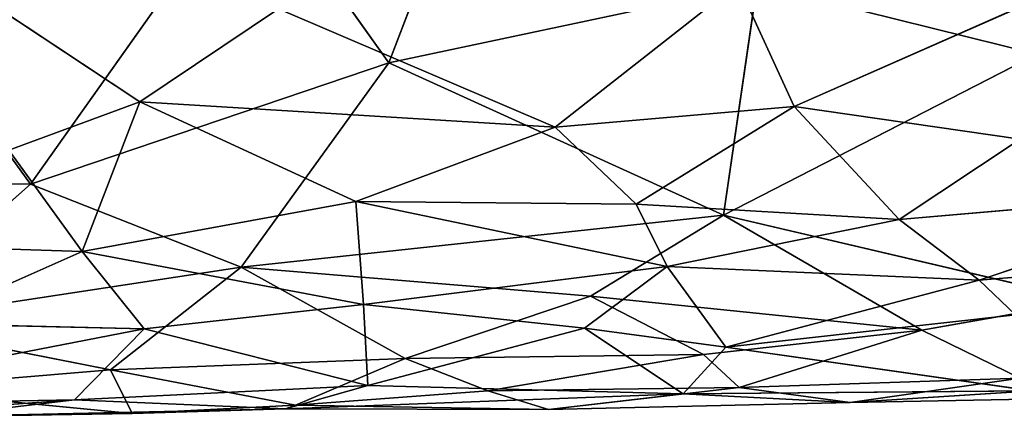
# Model space of a CAD drawing. Extents: x -291 to 292, y -298 to 275.
# Drawn here: x 28 to 45, y -262 to -255 of the extents above; entities that cross this region are included whole.
import ezdxf

# ---------------------------------------------------------------- set-up
doc = ezdxf.new("R2010")
doc.units = 0
doc.layers.get('0').update_dxf_attribs({"color": 13, "linetype": 'CONTINUOUS'})

# ---------------------------------------------------------------- blocks, each defined once
blk = doc.blocks.new('GROUP_7')
for p, q in [((256.421, 6.453, 30.576), (258.308, 11.347, 32.455)), ((250.311, 4.387, 29.804), (246.521, 9.636, 32.059)), ((250.311, 4.387, 29.804), (254.101, 9.728, 31.944)), ((256.421, 6.453, 30.576), (254.101, 9.728, 31.944)), ((268.573, 8.018, 22.573), (263.335, 5.709, 21.576)), ((256.421, 6.453, 30.576), (262.706, 7.791, 30.987)), ((259.261, 5.36, 21.542), (262.373, 7.805, 22.691)), ((262.133, 3.857, 29.284), (262.706, 7.791, 30.987)), ((262.373, 7.805, 22.691), (263.335, 5.709, 21.576)), ((262.706, 7.791, 30.987), (267.483, 6.603, 30.377)), ((252.178, 5.788, 21.745), (249.666, 7.45, 22.802)), ((254.539, 7.377, 22.432), (252.178, 5.788, 21.745)), ((259.261, 5.36, 21.542), (254.539, 7.377, 22.432)), ((262.133, 3.857, 29.284), (267.483, 6.603, 30.377)), ((250.311, 4.387, 29.804), (256.421, 6.453, 30.576)), ((253.903, 2.974, 29.043), (256.421, 6.453, 30.576)), ((262.133, 3.857, 29.284), (256.421, 6.453, 30.576)), ((252.178, 5.788, 21.745), (249.945, 4.966, 21.576)), ((252.178, 5.788, 21.745), (251.196, 3.237, 21.649)), ((252.178, 5.788, 21.745), (255.86, 4.091, 21.422)), ((259.261, 5.36, 21.542), (252.178, 5.788, 21.745)), ((263.335, 5.709, 21.576), (259.261, 5.36, 21.542)), ((260.639, 4.047, 21.371), (263.335, 5.709, 21.576)), ((267.193, 5.155, 21.292), (263.335, 5.709, 21.576)), ((263.335, 5.709, 21.576), (265.125, 3.787, 21.33)), ((255.86, 4.091, 21.422), (259.261, 5.36, 21.542)), ((260.639, 4.047, 21.371), (259.261, 5.36, 21.542)), ((265.125, 3.787, 21.33), (267.193, 5.155, 21.292)), ((249.945, 4.966, 21.576), (251.196, 3.237, 21.649)), ((245.773, 4.428, 29.939), (250.311, 4.387, 29.804)), ((247.628, 2.016, 28.629), (250.311, 4.387, 29.804)), ((250.311, 4.387, 29.804), (253.903, 2.974, 29.043)), ((265.125, 3.787, 21.33), (271.147, 4.307, 21.205)), ((271.147, 4.307, 21.205), (266.489, 2.752, 21.725)), ((251.196, 3.237, 21.649), (255.86, 4.091, 21.422)), ((255.86, 4.091, 21.422), (260.639, 4.047, 21.371)), ((255.86, 4.091, 21.422), (261.172, 2.983, 21.607)), ((255.993, 2.334, 22.026), (255.86, 4.091, 21.422)), ((261.172, 2.983, 21.607), (260.639, 4.047, 21.371)), ((265.125, 3.787, 21.33), (260.639, 4.047, 21.371)), ((253.903, 2.974, 29.043), (262.133, 3.857, 29.284)), ((259.864, 2.476, 28.579), (262.133, 3.857, 29.284)), ((261.172, 2.983, 21.607), (265.125, 3.787, 21.33)), ((268.357, 2.399, 28.296), (262.133, 3.857, 29.284)), ((262.133, 3.857, 29.284), (265.514, 1.901, 27.929)), ((265.125, 3.787, 21.33), (266.489, 2.752, 21.725)), ((251.196, 3.237, 21.649), (246.822, 3.383, 21.603)), ((251.196, 3.237, 21.649), (248.423, 2.01, 22.305)), ((255.993, 2.334, 22.026), (251.196, 3.237, 21.649)), ((252.248, 1.922, 22.363), (251.196, 3.237, 21.649)), ((266.489, 2.752, 21.725), (273.088, 3.297, 21.389)), ((247.628, 2.016, 28.629), (253.903, 2.974, 29.043)), ((251.675, 1.223, 27.803), (253.903, 2.974, 29.043)), ((253.903, 2.974, 29.043), (256.701, 1.415, 27.817)), ((253.903, 2.974, 29.043), (259.864, 2.476, 28.579)), ((261.172, 2.983, 21.607), (255.993, 2.334, 22.026)), ((259.761, 1.93, 22.26), (261.172, 2.983, 21.607)), ((262.169, 1.607, 22.622), (261.172, 2.983, 21.607)), ((261.172, 2.983, 21.607), (266.489, 2.752, 21.725)), ((266.489, 2.752, 21.725), (262.169, 1.607, 22.622)), ((266.489, 2.752, 21.725), (267.109, 2.159, 22.246)), ((256.701, 1.415, 27.817), (259.864, 2.476, 28.579)), ((259.864, 2.476, 28.579), (261.792, 1.485, 27.675)), ((265.514, 1.901, 27.929), (259.864, 2.476, 28.579)), ((268.357, 2.399, 28.296), (265.514, 1.901, 27.929)), ((252.248, 1.922, 22.363), (255.993, 2.334, 22.026)), ((255.993, 2.334, 22.026), (259.761, 1.93, 22.26)), ((256.063, 0.958, 23.788), (255.993, 2.334, 22.026)), ((251.675, 1.223, 27.803), (247.628, 2.016, 28.629)), ((267.109, 2.159, 22.246), (262.169, 1.607, 22.622)), ((245.484, 0.611, 24.183), (252.248, 1.922, 22.363)), ((248.423, 2.01, 22.305), (252.248, 1.922, 22.363)), ((251.061, 0.712, 24.208), (252.248, 1.922, 22.363)), ((256.063, 0.958, 23.788), (252.248, 1.922, 22.363)), ((256.063, 0.958, 23.788), (259.761, 1.93, 22.26)), ((259.761, 1.93, 22.26), (262.169, 1.607, 22.622)), ((259.761, 1.93, 22.26), (261.445, 0.815, 24.035)), ((265.514, 1.901, 27.929), (261.792, 1.485, 27.675)), ((265.514, 1.901, 27.929), (262.396, 0.919, 26.802)), ((265.514, 1.901, 27.929), (267.192, 1.078, 26.861)), ((262.169, 1.607, 22.622), (261.445, 0.815, 24.035)), ((262.169, 1.607, 22.622), (267.399, 0.864, 24.16)), ((256.701, 1.415, 27.817), (251.675, 1.223, 27.803)), ((256.701, 1.415, 27.817), (254.83, 0.622, 26.574)), ((256.701, 1.415, 27.817), (261.792, 1.485, 27.675)), ((258.111, 0.863, 26.912), (256.701, 1.415, 27.817)), ((258.111, 0.863, 26.912), (261.792, 1.485, 27.675)), ((261.792, 1.485, 27.675), (262.396, 0.919, 26.802)), ((247.723, 0.894, 27.439), (251.675, 1.223, 27.803)), ((254.83, 0.622, 26.574), (251.675, 1.223, 27.803)), ((251.675, 1.223, 27.803), (252.048, 0.48, 26.084)), ((262.396, 0.919, 26.802), (267.192, 1.078, 26.861)), ((267.192, 1.078, 26.861), (264.294, 0.665, 25.504)), ((252.048, 0.48, 26.084), (247.723, 0.894, 27.439)), ((251.061, 0.712, 24.208), (256.063, 0.958, 23.788)), ((254.663, 0.56, 24.694), (256.063, 0.958, 23.788)), ((258.111, 0.863, 26.912), (254.83, 0.622, 26.574)), ((256.063, 0.958, 23.788), (261.445, 0.815, 24.035)), ((262.396, 0.919, 26.802), (258.111, 0.863, 26.912)), ((259.149, 0.545, 25.706), (258.111, 0.863, 26.912)), ((259.149, 0.545, 25.706), (262.396, 0.919, 26.802)), ((267.399, 0.864, 24.16), (261.445, 0.815, 24.035)), ((264.294, 0.665, 25.504), (262.396, 0.919, 26.802)), ((267.399, 0.864, 24.16), (264.294, 0.665, 25.504)), ((245.484, 0.611, 24.183), (251.061, 0.712, 24.208)), ((246.204, 0.363, 25.283), (251.061, 0.712, 24.208)), ((248.608, 0.424, 25.833), (251.061, 0.712, 24.208)), ((251.061, 0.712, 24.208), (254.663, 0.56, 24.694)), ((254.663, 0.56, 24.694), (261.445, 0.815, 24.035)), ((261.445, 0.815, 24.035), (259.149, 0.545, 25.706)), ((261.445, 0.815, 24.035), (264.294, 0.665, 25.504)), ((269.703, 0.767, 25.454), (264.294, 0.665, 25.504)), ((254.663, 0.56, 24.694), (248.608, 0.424, 25.833)), ((254.83, 0.622, 26.574), (252.048, 0.48, 26.084)), ((252.048, 0.48, 26.084), (254.663, 0.56, 24.694)), ((254.83, 0.622, 26.574), (254.663, 0.56, 24.694)), ((259.149, 0.545, 25.706), (254.663, 0.56, 24.694)), ((259.149, 0.545, 25.706), (254.83, 0.622, 26.574)), ((264.294, 0.665, 25.504), (259.149, 0.545, 25.706)), ((252.048, 0.48, 26.084), (248.608, 0.424, 25.833))]:
    blk.add_line(p, q)
at = {"color": 167}
mesh = blk.add_polyface(dxfattribs=at)
corners = [(258.308, 11.347, 32.455), (254.101, 9.728, 31.944), (256.421, 6.453, 30.576)]
mesh.append_faces([[corners[k] for k in face] for face in [(0, 1, 2)]], dxfattribs={"color": 167})
mesh = blk.add_polyface(dxfattribs=at)
corners = [(262.706, 7.791, 30.987), (258.308, 11.347, 32.455), (256.421, 6.453, 30.576)]
mesh.append_faces([[corners[k] for k in face] for face in [(0, 1, 2)]], dxfattribs={"color": 167})
mesh = blk.add_polyface(dxfattribs=at)
corners = [(267.483, 6.603, 30.377), (267.472, 11.025, 32.139), (262.706, 7.791, 30.987)]
mesh.append_faces([[corners[k] for k in face] for face in [(0, 1, 2)]], dxfattribs={"color": 167})
mesh = blk.add_polyface(dxfattribs=at)
corners = [(250.311, 4.387, 29.804), (246.521, 9.636, 32.059), (245.773, 4.428, 29.939)]
mesh.append_faces([[corners[k] for k in face] for face in [(0, 1, 2)]], dxfattribs={"color": 167})
mesh = blk.add_polyface(dxfattribs=at)
corners = [(254.101, 9.728, 31.944), (246.521, 9.636, 32.059), (250.311, 4.387, 29.804)]
mesh.append_faces([[corners[k] for k in face] for face in [(0, 1, 2)]], dxfattribs={"color": 167})
mesh = blk.add_polyface(dxfattribs=at)
corners = [(256.421, 6.453, 30.576), (254.101, 9.728, 31.944), (250.311, 4.387, 29.804)]
mesh.append_faces([[corners[k] for k in face] for face in [(0, 1, 2)]], dxfattribs={"color": 167})
mesh = blk.add_polyface(dxfattribs=at)
corners = [(268.573, 8.018, 22.573), (263.335, 5.709, 21.576), (262.373, 7.805, 22.691)]
mesh.append_faces([[corners[k] for k in face] for face in [(0, 1, 2)]], dxfattribs={"color": 167})
mesh = blk.add_polyface(dxfattribs=at)
corners = [(268.573, 8.018, 22.573), (267.193, 5.155, 21.292), (263.335, 5.709, 21.576)]
mesh.append_faces([[corners[k] for k in face] for face in [(0, 1, 2)]], dxfattribs={"color": 167})
mesh = blk.add_polyface(dxfattribs=at)
corners = [(262.373, 7.805, 22.691), (259.261, 5.36, 21.542), (254.539, 7.377, 22.432)]
mesh.append_faces([[corners[k] for k in face] for face in [(0, 1, 2)]], dxfattribs={"color": 167})
mesh = blk.add_polyface(dxfattribs=at)
corners = [(262.706, 7.791, 30.987), (256.421, 6.453, 30.576), (262.133, 3.857, 29.284)]
mesh.append_faces([[corners[k] for k in face] for face in [(0, 1, 2)]], dxfattribs={"color": 167})
mesh = blk.add_polyface(dxfattribs=at)
corners = [(263.335, 5.709, 21.576), (259.261, 5.36, 21.542), (262.373, 7.805, 22.691)]
mesh.append_faces([[corners[k] for k in face] for face in [(0, 1, 2)]], dxfattribs={"color": 167})
mesh = blk.add_polyface(dxfattribs=at)
corners = [(267.483, 6.603, 30.377), (262.706, 7.791, 30.987), (262.133, 3.857, 29.284)]
mesh.append_faces([[corners[k] for k in face] for face in [(0, 1, 2)]], dxfattribs={"color": 167})
mesh = blk.add_polyface(dxfattribs=at)
corners = [(254.539, 7.377, 22.432), (252.178, 5.788, 21.745), (249.666, 7.45, 22.802)]
mesh.append_faces([[corners[k] for k in face] for face in [(0, 1, 2)]], dxfattribs={"color": 167})
mesh = blk.add_polyface(dxfattribs=at)
corners = [(252.178, 5.788, 21.745), (249.945, 4.966, 21.576), (249.666, 7.45, 22.802)]
mesh.append_faces([[corners[k] for k in face] for face in [(0, 1, 2)]], dxfattribs={"color": 167})
mesh = blk.add_polyface(dxfattribs=at)
corners = [(259.261, 5.36, 21.542), (252.178, 5.788, 21.745), (254.539, 7.377, 22.432)]
mesh.append_faces([[corners[k] for k in face] for face in [(0, 1, 2)]], dxfattribs={"color": 167})
mesh = blk.add_polyface(dxfattribs=at)
corners = [(268.357, 2.399, 28.296), (267.483, 6.603, 30.377), (262.133, 3.857, 29.284)]
mesh.append_faces([[corners[k] for k in face] for face in [(0, 1, 2)]], dxfattribs={"color": 167})
mesh = blk.add_polyface(dxfattribs=at)
corners = [(256.421, 6.453, 30.576), (250.311, 4.387, 29.804), (253.903, 2.974, 29.043)]
mesh.append_faces([[corners[k] for k in face] for face in [(0, 1, 2)]], dxfattribs={"color": 167})
mesh = blk.add_polyface(dxfattribs=at)
corners = [(262.133, 3.857, 29.284), (256.421, 6.453, 30.576), (253.903, 2.974, 29.043)]
mesh.append_faces([[corners[k] for k in face] for face in [(0, 1, 2)]], dxfattribs={"color": 167})
mesh = blk.add_polyface(dxfattribs=at)
corners = [(252.178, 5.788, 21.745), (251.196, 3.237, 21.649), (249.945, 4.966, 21.576)]
mesh.append_faces([[corners[k] for k in face] for face in [(0, 1, 2)]], dxfattribs={"color": 167})
mesh = blk.add_polyface(dxfattribs=at)
corners = [(255.86, 4.091, 21.422), (251.196, 3.237, 21.649), (252.178, 5.788, 21.745)]
mesh.append_faces([[corners[k] for k in face] for face in [(0, 1, 2)]], dxfattribs={"color": 167})
mesh = blk.add_polyface(dxfattribs=at)
corners = [(259.261, 5.36, 21.542), (255.86, 4.091, 21.422), (252.178, 5.788, 21.745)]
mesh.append_faces([[corners[k] for k in face] for face in [(0, 1, 2)]], dxfattribs={"color": 167})
mesh = blk.add_polyface(dxfattribs=at)
corners = [(263.335, 5.709, 21.576), (260.639, 4.047, 21.371), (259.261, 5.36, 21.542)]
mesh.append_faces([[corners[k] for k in face] for face in [(0, 1, 2)]], dxfattribs={"color": 167})
mesh = blk.add_polyface(dxfattribs=at)
corners = [(265.125, 3.787, 21.33), (260.639, 4.047, 21.371), (263.335, 5.709, 21.576)]
mesh.append_faces([[corners[k] for k in face] for face in [(0, 1, 2)]], dxfattribs={"color": 167})
mesh = blk.add_polyface(dxfattribs=at)
corners = [(267.193, 5.155, 21.292), (265.125, 3.787, 21.33), (263.335, 5.709, 21.576)]
mesh.append_faces([[corners[k] for k in face] for face in [(0, 1, 2)]], dxfattribs={"color": 167})
mesh = blk.add_polyface(dxfattribs=at)
corners = [(260.639, 4.047, 21.371), (255.86, 4.091, 21.422), (259.261, 5.36, 21.542)]
mesh.append_faces([[corners[k] for k in face] for face in [(0, 1, 2)]], dxfattribs={"color": 167})
mesh = blk.add_polyface(dxfattribs=at)
corners = [(271.147, 4.307, 21.205), (265.125, 3.787, 21.33), (267.193, 5.155, 21.292)]
mesh.append_faces([[corners[k] for k in face] for face in [(0, 1, 2)]], dxfattribs={"color": 167})
mesh = blk.add_polyface(dxfattribs=at)
corners = [(251.196, 3.237, 21.649), (246.822, 3.383, 21.603), (249.945, 4.966, 21.576)]
mesh.append_faces([[corners[k] for k in face] for face in [(0, 1, 2)]], dxfattribs={"color": 167})
mesh = blk.add_polyface(dxfattribs=at)
corners = [(250.311, 4.387, 29.804), (245.773, 4.428, 29.939), (247.628, 2.016, 28.629)]
mesh.append_faces([[corners[k] for k in face] for face in [(0, 1, 2)]], dxfattribs={"color": 167})
mesh = blk.add_polyface(dxfattribs=at)
corners = [(253.903, 2.974, 29.043), (250.311, 4.387, 29.804), (247.628, 2.016, 28.629)]
mesh.append_faces([[corners[k] for k in face] for face in [(0, 1, 2)]], dxfattribs={"color": 167})
mesh = blk.add_polyface(dxfattribs=at)
corners = [(271.147, 4.307, 21.205), (266.489, 2.752, 21.725), (265.125, 3.787, 21.33)]
mesh.append_faces([[corners[k] for k in face] for face in [(0, 1, 2)]], dxfattribs={"color": 167})
mesh = blk.add_polyface(dxfattribs=at)
corners = [(273.088, 3.297, 21.389), (266.489, 2.752, 21.725), (271.147, 4.307, 21.205)]
mesh.append_faces([[corners[k] for k in face] for face in [(0, 1, 2)]], dxfattribs={"color": 167})
mesh = blk.add_polyface(dxfattribs=at)
corners = [(255.993, 2.334, 22.026), (251.196, 3.237, 21.649), (255.86, 4.091, 21.422)]
mesh.append_faces([[corners[k] for k in face] for face in [(0, 1, 2)]], dxfattribs={"color": 167})
mesh = blk.add_polyface(dxfattribs=at)
corners = [(261.172, 2.983, 21.607), (255.993, 2.334, 22.026), (255.86, 4.091, 21.422)]
mesh.append_faces([[corners[k] for k in face] for face in [(0, 1, 2)]], dxfattribs={"color": 167})
mesh = blk.add_polyface(dxfattribs=at)
corners = [(261.172, 2.983, 21.607), (255.86, 4.091, 21.422), (260.639, 4.047, 21.371)]
mesh.append_faces([[corners[k] for k in face] for face in [(0, 1, 2)]], dxfattribs={"color": 167})
mesh = blk.add_polyface(dxfattribs=at)
corners = [(265.125, 3.787, 21.33), (261.172, 2.983, 21.607), (260.639, 4.047, 21.371)]
mesh.append_faces([[corners[k] for k in face] for face in [(0, 1, 2)]], dxfattribs={"color": 167})
mesh = blk.add_polyface(dxfattribs=at)
corners = [(262.133, 3.857, 29.284), (253.903, 2.974, 29.043), (259.864, 2.476, 28.579)]
mesh.append_faces([[corners[k] for k in face] for face in [(0, 1, 2)]], dxfattribs={"color": 167})
mesh = blk.add_polyface(dxfattribs=at)
corners = [(265.514, 1.901, 27.929), (262.133, 3.857, 29.284), (259.864, 2.476, 28.579)]
mesh.append_faces([[corners[k] for k in face] for face in [(0, 1, 2)]], dxfattribs={"color": 167})
mesh = blk.add_polyface(dxfattribs=at)
corners = [(266.489, 2.752, 21.725), (261.172, 2.983, 21.607), (265.125, 3.787, 21.33)]
mesh.append_faces([[corners[k] for k in face] for face in [(0, 1, 2)]], dxfattribs={"color": 167})
mesh = blk.add_polyface(dxfattribs=at)
corners = [(268.357, 2.399, 28.296), (262.133, 3.857, 29.284), (265.514, 1.901, 27.929)]
mesh.append_faces([[corners[k] for k in face] for face in [(0, 1, 2)]], dxfattribs={"color": 167})
mesh = blk.add_polyface(dxfattribs=at)
corners = [(251.196, 3.237, 21.649), (248.423, 2.01, 22.305), (246.822, 3.383, 21.603)]
mesh.append_faces([[corners[k] for k in face] for face in [(0, 1, 2)]], dxfattribs={"color": 167})
mesh = blk.add_polyface(dxfattribs=at)
corners = [(252.248, 1.922, 22.363), (248.423, 2.01, 22.305), (251.196, 3.237, 21.649)]
mesh.append_faces([[corners[k] for k in face] for face in [(0, 1, 2)]], dxfattribs={"color": 167})
mesh = blk.add_polyface(dxfattribs=at)
corners = [(255.993, 2.334, 22.026), (252.248, 1.922, 22.363), (251.196, 3.237, 21.649)]
mesh.append_faces([[corners[k] for k in face] for face in [(0, 1, 2)]], dxfattribs={"color": 167})
mesh = blk.add_polyface(dxfattribs=at)
corners = [(273.088, 3.297, 21.389), (267.109, 2.159, 22.246), (266.489, 2.752, 21.725)]
mesh.append_faces([[corners[k] for k in face] for face in [(0, 1, 2)]], dxfattribs={"color": 167})
mesh = blk.add_polyface(dxfattribs=at)
corners = [(253.903, 2.974, 29.043), (247.628, 2.016, 28.629), (251.675, 1.223, 27.803)]
mesh.append_faces([[corners[k] for k in face] for face in [(0, 1, 2)]], dxfattribs={"color": 167})
mesh = blk.add_polyface(dxfattribs=at)
corners = [(256.701, 1.415, 27.817), (253.903, 2.974, 29.043), (251.675, 1.223, 27.803)]
mesh.append_faces([[corners[k] for k in face] for face in [(0, 1, 2)]], dxfattribs={"color": 167})
mesh = blk.add_polyface(dxfattribs=at)
corners = [(259.864, 2.476, 28.579), (253.903, 2.974, 29.043), (256.701, 1.415, 27.817)]
mesh.append_faces([[corners[k] for k in face] for face in [(0, 1, 2)]], dxfattribs={"color": 167})
mesh = blk.add_polyface(dxfattribs=at)
corners = [(261.172, 2.983, 21.607), (259.761, 1.93, 22.26), (255.993, 2.334, 22.026)]
mesh.append_faces([[corners[k] for k in face] for face in [(0, 1, 2)]], dxfattribs={"color": 167})
mesh = blk.add_polyface(dxfattribs=at)
corners = [(262.169, 1.607, 22.622), (259.761, 1.93, 22.26), (261.172, 2.983, 21.607)]
mesh.append_faces([[corners[k] for k in face] for face in [(0, 1, 2)]], dxfattribs={"color": 167})
mesh = blk.add_polyface(dxfattribs=at)
corners = [(266.489, 2.752, 21.725), (262.169, 1.607, 22.622), (261.172, 2.983, 21.607)]
mesh.append_faces([[corners[k] for k in face] for face in [(0, 1, 2)]], dxfattribs={"color": 167})
mesh = blk.add_polyface(dxfattribs=at)
corners = [(267.109, 2.159, 22.246), (262.169, 1.607, 22.622), (266.489, 2.752, 21.725)]
mesh.append_faces([[corners[k] for k in face] for face in [(0, 1, 2)]], dxfattribs={"color": 167})
mesh = blk.add_polyface(dxfattribs=at)
corners = [(261.792, 1.485, 27.675), (259.864, 2.476, 28.579), (256.701, 1.415, 27.817)]
mesh.append_faces([[corners[k] for k in face] for face in [(0, 1, 2)]], dxfattribs={"color": 167})
mesh = blk.add_polyface(dxfattribs=at)
corners = [(265.514, 1.901, 27.929), (259.864, 2.476, 28.579), (261.792, 1.485, 27.675)]
mesh.append_faces([[corners[k] for k in face] for face in [(0, 1, 2)]], dxfattribs={"color": 167})
mesh = blk.add_polyface(dxfattribs=at)
corners = [(268.357, 2.399, 28.296), (265.514, 1.901, 27.929), (267.192, 1.078, 26.861)]
mesh.append_faces([[corners[k] for k in face] for face in [(0, 1, 2)]], dxfattribs={"color": 167})
mesh = blk.add_polyface(dxfattribs=at)
corners = [(256.063, 0.958, 23.788), (252.248, 1.922, 22.363), (255.993, 2.334, 22.026)]
mesh.append_faces([[corners[k] for k in face] for face in [(0, 1, 2)]], dxfattribs={"color": 167})
mesh = blk.add_polyface(dxfattribs=at)
corners = [(256.063, 0.958, 23.788), (255.993, 2.334, 22.026), (259.761, 1.93, 22.26)]
mesh.append_faces([[corners[k] for k in face] for face in [(0, 1, 2)]], dxfattribs={"color": 167})
mesh = blk.add_polyface(dxfattribs=at)
corners = [(247.628, 2.016, 28.629), (247.723, 0.894, 27.439), (251.675, 1.223, 27.803)]
mesh.append_faces([[corners[k] for k in face] for face in [(0, 1, 2)]], dxfattribs={"color": 167})
mesh = blk.add_polyface(dxfattribs=at)
corners = [(267.399, 0.864, 24.16), (262.169, 1.607, 22.622), (267.109, 2.159, 22.246)]
mesh.append_faces([[corners[k] for k in face] for face in [(0, 1, 2)]], dxfattribs={"color": 167})
mesh = blk.add_polyface(dxfattribs=at)
corners = [(245.484, 0.611, 24.183), (248.423, 2.01, 22.305), (252.248, 1.922, 22.363)]
mesh.append_faces([[corners[k] for k in face] for face in [(0, 1, 2)]], dxfattribs={"color": 167})
mesh = blk.add_polyface(dxfattribs=at)
corners = [(251.061, 0.712, 24.208), (245.484, 0.611, 24.183), (252.248, 1.922, 22.363)]
mesh.append_faces([[corners[k] for k in face] for face in [(0, 1, 2)]], dxfattribs={"color": 167})
mesh = blk.add_polyface(dxfattribs=at)
corners = [(251.061, 0.712, 24.208), (252.248, 1.922, 22.363), (256.063, 0.958, 23.788)]
mesh.append_faces([[corners[k] for k in face] for face in [(0, 1, 2)]], dxfattribs={"color": 167})
mesh = blk.add_polyface(dxfattribs=at)
corners = [(261.445, 0.815, 24.035), (256.063, 0.958, 23.788), (259.761, 1.93, 22.26)]
mesh.append_faces([[corners[k] for k in face] for face in [(0, 1, 2)]], dxfattribs={"color": 167})
mesh = blk.add_polyface(dxfattribs=at)
corners = [(261.445, 0.815, 24.035), (259.761, 1.93, 22.26), (262.169, 1.607, 22.622)]
mesh.append_faces([[corners[k] for k in face] for face in [(0, 1, 2)]], dxfattribs={"color": 167})
mesh = blk.add_polyface(dxfattribs=at)
corners = [(265.514, 1.901, 27.929), (261.792, 1.485, 27.675), (262.396, 0.919, 26.802)]
mesh.append_faces([[corners[k] for k in face] for face in [(0, 1, 2)]], dxfattribs={"color": 167})
mesh = blk.add_polyface(dxfattribs=at)
corners = [(265.514, 1.901, 27.929), (262.396, 0.919, 26.802), (267.192, 1.078, 26.861)]
mesh.append_faces([[corners[k] for k in face] for face in [(0, 1, 2)]], dxfattribs={"color": 167})
mesh = blk.add_polyface(dxfattribs=at)
corners = [(267.399, 0.864, 24.16), (261.445, 0.815, 24.035), (262.169, 1.607, 22.622)]
mesh.append_faces([[corners[k] for k in face] for face in [(0, 1, 2)]], dxfattribs={"color": 167})
mesh = blk.add_polyface(dxfattribs=at)
corners = [(256.701, 1.415, 27.817), (251.675, 1.223, 27.803), (254.83, 0.622, 26.574)]
mesh.append_faces([[corners[k] for k in face] for face in [(0, 1, 2)]], dxfattribs={"color": 167})
mesh = blk.add_polyface(dxfattribs=at)
corners = [(256.701, 1.415, 27.817), (254.83, 0.622, 26.574), (258.111, 0.863, 26.912)]
mesh.append_faces([[corners[k] for k in face] for face in [(0, 1, 2)]], dxfattribs={"color": 167})
mesh = blk.add_polyface(dxfattribs=at)
corners = [(256.701, 1.415, 27.817), (258.111, 0.863, 26.912), (261.792, 1.485, 27.675)]
mesh.append_faces([[corners[k] for k in face] for face in [(0, 1, 2)]], dxfattribs={"color": 167})
mesh = blk.add_polyface(dxfattribs=at)
corners = [(261.792, 1.485, 27.675), (258.111, 0.863, 26.912), (262.396, 0.919, 26.802)]
mesh.append_faces([[corners[k] for k in face] for face in [(0, 1, 2)]], dxfattribs={"color": 167})
mesh = blk.add_polyface(dxfattribs=at)
corners = [(251.675, 1.223, 27.803), (247.723, 0.894, 27.439), (252.048, 0.48, 26.084)]
mesh.append_faces([[corners[k] for k in face] for face in [(0, 1, 2)]], dxfattribs={"color": 167})
mesh = blk.add_polyface(dxfattribs=at)
corners = [(251.675, 1.223, 27.803), (252.048, 0.48, 26.084), (254.83, 0.622, 26.574)]
mesh.append_faces([[corners[k] for k in face] for face in [(0, 1, 2)]], dxfattribs={"color": 167})
mesh = blk.add_polyface(dxfattribs=at)
corners = [(267.192, 1.078, 26.861), (262.396, 0.919, 26.802), (264.294, 0.665, 25.504)]
mesh.append_faces([[corners[k] for k in face] for face in [(0, 1, 2)]], dxfattribs={"color": 167})
mesh = blk.add_polyface(dxfattribs=at)
corners = [(267.192, 1.078, 26.861), (264.294, 0.665, 25.504), (269.703, 0.767, 25.454)]
mesh.append_faces([[corners[k] for k in face] for face in [(0, 1, 2)]], dxfattribs={"color": 167})
mesh = blk.add_polyface(dxfattribs=at)
corners = [(247.723, 0.894, 27.439), (248.608, 0.424, 25.833), (252.048, 0.48, 26.084)]
mesh.append_faces([[corners[k] for k in face] for face in [(0, 1, 2)]], dxfattribs={"color": 167})
mesh = blk.add_polyface(dxfattribs=at)
corners = [(254.663, 0.56, 24.694), (251.061, 0.712, 24.208), (256.063, 0.958, 23.788)]
mesh.append_faces([[corners[k] for k in face] for face in [(0, 1, 2)]], dxfattribs={"color": 167})
mesh = blk.add_polyface(dxfattribs=at)
corners = [(254.663, 0.56, 24.694), (256.063, 0.958, 23.788), (261.445, 0.815, 24.035)]
mesh.append_faces([[corners[k] for k in face] for face in [(0, 1, 2)]], dxfattribs={"color": 167})
mesh = blk.add_polyface(dxfattribs=at)
corners = [(258.111, 0.863, 26.912), (254.83, 0.622, 26.574), (259.149, 0.545, 25.706)]
mesh.append_faces([[corners[k] for k in face] for face in [(0, 1, 2)]], dxfattribs={"color": 167})
mesh = blk.add_polyface(dxfattribs=at)
corners = [(258.111, 0.863, 26.912), (259.149, 0.545, 25.706), (262.396, 0.919, 26.802)]
mesh.append_faces([[corners[k] for k in face] for face in [(0, 1, 2)]], dxfattribs={"color": 167})
mesh = blk.add_polyface(dxfattribs=at)
corners = [(262.396, 0.919, 26.802), (259.149, 0.545, 25.706), (264.294, 0.665, 25.504)]
mesh.append_faces([[corners[k] for k in face] for face in [(0, 1, 2)]], dxfattribs={"color": 167})
mesh = blk.add_polyface(dxfattribs=at)
corners = [(264.294, 0.665, 25.504), (261.445, 0.815, 24.035), (267.399, 0.864, 24.16)]
mesh.append_faces([[corners[k] for k in face] for face in [(0, 1, 2)]], dxfattribs={"color": 167})
mesh = blk.add_polyface(dxfattribs=at)
corners = [(264.294, 0.665, 25.504), (267.399, 0.864, 24.16), (269.703, 0.767, 25.454)]
mesh.append_faces([[corners[k] for k in face] for face in [(0, 1, 2)]], dxfattribs={"color": 167})
mesh = blk.add_polyface(dxfattribs=at)
corners = [(246.204, 0.363, 25.283), (245.484, 0.611, 24.183), (251.061, 0.712, 24.208)]
mesh.append_faces([[corners[k] for k in face] for face in [(0, 1, 2)]], dxfattribs={"color": 167})
mesh = blk.add_polyface(dxfattribs=at)
corners = [(248.608, 0.424, 25.833), (246.204, 0.363, 25.283), (251.061, 0.712, 24.208)]
mesh.append_faces([[corners[k] for k in face] for face in [(0, 1, 2)]], dxfattribs={"color": 167})
mesh = blk.add_polyface(dxfattribs=at)
corners = [(248.608, 0.424, 25.833), (251.061, 0.712, 24.208), (254.663, 0.56, 24.694)]
mesh.append_faces([[corners[k] for k in face] for face in [(0, 1, 2)]], dxfattribs={"color": 167})
mesh = blk.add_polyface(dxfattribs=at)
corners = [(259.149, 0.545, 25.706), (254.663, 0.56, 24.694), (261.445, 0.815, 24.035)]
mesh.append_faces([[corners[k] for k in face] for face in [(0, 1, 2)]], dxfattribs={"color": 167})
mesh = blk.add_polyface(dxfattribs=at)
corners = [(259.149, 0.545, 25.706), (261.445, 0.815, 24.035), (264.294, 0.665, 25.504)]
mesh.append_faces([[corners[k] for k in face] for face in [(0, 1, 2)]], dxfattribs={"color": 167})
mesh = blk.add_polyface(dxfattribs=at)
corners = [(252.048, 0.48, 26.084), (248.608, 0.424, 25.833), (254.663, 0.56, 24.694)]
mesh.append_faces([[corners[k] for k in face] for face in [(0, 1, 2)]], dxfattribs={"color": 167})
mesh = blk.add_polyface(dxfattribs=at)
corners = [(254.83, 0.622, 26.574), (252.048, 0.48, 26.084), (254.663, 0.56, 24.694)]
mesh.append_faces([[corners[k] for k in face] for face in [(0, 1, 2)]], dxfattribs={"color": 167})
mesh = blk.add_polyface(dxfattribs=at)
corners = [(254.83, 0.622, 26.574), (254.663, 0.56, 24.694), (259.149, 0.545, 25.706)]
mesh.append_faces([[corners[k] for k in face] for face in [(0, 1, 2)]], dxfattribs={"color": 167})

msp = doc.modelspace()

# ---------------------------------------------------------------- block references
msp.add_blockref('GROUP_7', (-221.943, -262.167, 484.786))

doc.saveas('drawing.dxf')
